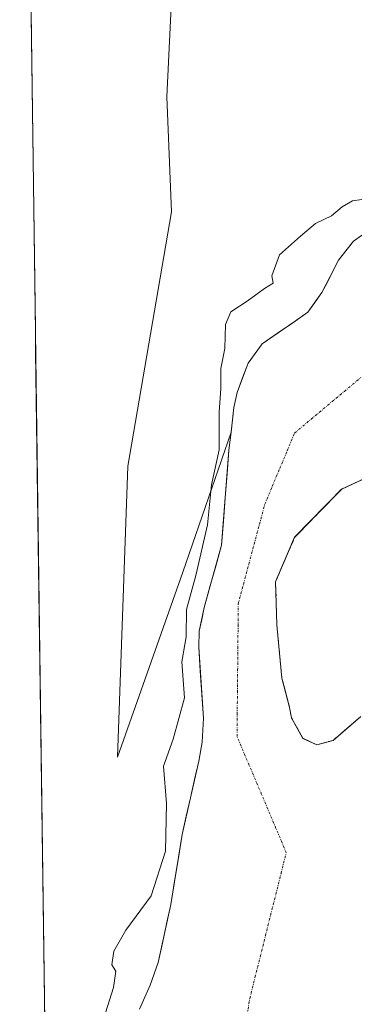
# Model space of a CAD drawing. Units: metres. Extents: x 593983 to 597442, y 4715189 to 4717549.
# Drawn here: x 594004 to 594074, y 4716207 to 4716412 of the extents above; entities that cross this region are included whole.
import ezdxf

# ---------------------------------------------------------------- set-up
doc = ezdxf.new("R2010")
doc.units = ezdxf.units.M
doc.header["$MEASUREMENT"] = 0
doc.linetypes.add('TRAZO_Y_PUNTO', pattern=[1, 0.5, -0.25, 0, -0.25])
doc.linetypes.add('TRAZOSX2', pattern=[1.5, 1, -0.5])
for name, color, linetype, lineweight in [('Arbolado forestal CxS', 92, 'Continuous', 0), ('Corriente natural Cxs', 5, 'Continuous', 13), ('Corriente natural eje', 5, 'TRAZO_Y_PUNTO', 0), ('Corriente natural superficial', 5, 'Continuous', 13), ('Cultivos herbáceos CxS', 92, 'Continuous', 0), ('Curva de nivel normal', 36, 'Continuous', 0), ('Isla', 19, 'TRAZOSX2', 0), ('Isla Cxs', 19, 'Continuous', 0), ('Municipio CxS', 142, 'Continuous', 0), ('Suelo desnudo CxS', 43, 'Continuous', 0)]:
    doc.layers.add(name, color=color, linetype=linetype, lineweight=lineweight)

# ---------------------------------------------------------------- blocks, each defined once
blk = doc.blocks.new('*U152')
at = {"layer": 'Cultivos herbáceos CxS', "color": 92, "linetype": 'Continuous', "lineweight": 0}
for points in [[(594016.85, 4715658.63, 318.61), (594004.27, 4716587.9, 322.12)], [(594037.76, 4716454.91, 322.29), (594034.94, 4716395.57, 321.84), (594035.86, 4716371.65, 321.94), (594026.81, 4716318.6, 323.31), (594024.63, 4716258.01, 323.95), (594038.23, 4716296.52, 320.24), (594048.27, 4716325.72, 318.79), (594047.83, 4716321.98, 318.73), (594046.31, 4716302.14, 318.62), (594042.67, 4716289.18, 318.77), (594041.67, 4716284.25, 318.97), (594041.55, 4716280.94, 318.99), (594042.55, 4716266.14, 318.69), (594042.26, 4716261.16, 318.53), (594041.55, 4716257.18, 318.56), (594038.07, 4716241.9, 318.64), (594035.75, 4716227.34, 318.58), (594033.08, 4716215.22, 318.48), (594031.43, 4716210.5, 318.52), (594029.23, 4716205.5, 318.61)]]:
    blk.add_polyline3d(points, dxfattribs=at)
blk = doc.blocks.new('*U153')
at = {"layer": 'Suelo desnudo CxS', "color": 43, "linetype": 'Continuous', "lineweight": 0}
for points in [[(594029.2301, 4716205.5001, 318.6078), (594031.4301, 4716210.5001, 318.521), (594033.0801, 4716215.2201, 318.482), (594035.7501, 4716227.3401, 318.5826), (594038.0701, 4716241.9001, 318.6416), (594041.5501, 4716257.1801, 318.5571), (594042.2601, 4716261.1601, 318.5343), (594042.5501, 4716266.1401, 318.6913), (594041.5501, 4716280.9401, 318.9866), (594041.6701, 4716284.2501, 318.9683), (594042.6701, 4716289.1801, 318.77), (594046.3101, 4716302.1401, 318.6215), (594047.8301, 4716321.9801, 318.7318), (594048.2679, 4716325.7184, 318.7896), (594048.8701, 4716330.8601, 318.6682), (594049.5401, 4716333.9601, 318.6065), (594051.8301, 4716340.1201, 318.7096), (594054.7901, 4716344.1401, 318.8445), (594061.4204, 4716348.7115, 318.8762), (594064.2901, 4716350.6901, 318.7742), (594067.1901, 4716354.7801, 318.5912), (594067.9151, 4716356.1885, 318.6207), (594070.6701, 4716361.5401, 318.9566), (594073.7501, 4716365.5001, 319.1227), (594077.5501, 4716368.1401, 319.1521)], [(594081.6259, 4716318.6221, 319.0434), (594071.3072, 4716313.8596, 319.1714), (594061.5176, 4716303.8054, 318.5299), (594057.5488, 4716294.5449, 318.6637), (594057.8134, 4716285.5491, 318.8459), (594058.8717, 4716274.4366, 320.0445), (594060.4592, 4716268.3511, 319.0378), (594060.8715, 4716266.1868, 318.7405), (594063.2153, 4716261.9306, 318.5958), (594066.1257, 4716260.6076, 318.4993), (594066.1257, 4716260.6076, 318.4993), (594069.5212, 4716261.494, 318.5242), (594075.2759, 4716266.4549, 318.7786)]]:
    blk.add_polyline3d(points, dxfattribs=at)
blk = doc.blocks.new('*U155')
at = {"layer": 'Corriente natural Cxs', "color": 5, "linetype": 'Continuous', "lineweight": 13}
for points in [[(594029.23, 4716205.5, 318.94), (594030.33, 4716208, 319.09), (594031.43, 4716210.5, 319.08), (594032.26, 4716212.86, 319.11), (594033.08, 4716215.22, 319.05), (594033.97, 4716219.26, 318.97), (594034.86, 4716223.3, 318.94), (594035.75, 4716227.34, 319.21), (594036.52, 4716232.19, 318.81), (594037.3, 4716237.05, 319.21), (594038.07, 4716241.9, 319.19), (594038.94, 4716245.72, 319.04), (594039.81, 4716249.54, 318.93), (594040.68, 4716253.36, 318.76), (594041.55, 4716257.18, 318.63), (594042.26, 4716261.16, 318.68), (594042.55, 4716266.14, 318.86), (594042.22, 4716271.07, 318.91), (594041.88, 4716276.01, 319.02), (594041.55, 4716280.94, 319.33), (594041.67, 4716284.25, 319.42), (594042.17, 4716286.72, 319.21), (594042.67, 4716289.18, 319.09), (594043.88, 4716293.5, 319.06), (594045.1, 4716297.82, 319.07), (594046.31, 4716302.14, 319.02), (594046.69, 4716307.1, 319.31), (594047.07, 4716312.06, 319.31), (594047.45, 4716317.02, 319.15), (594047.83, 4716321.98, 319.33), (594048.35, 4716326.42, 319.36), (594048.87, 4716330.86, 319.17), (594049.54, 4716333.96, 318.97), (594050.69, 4716337.04, 318.95), (594051.83, 4716340.12, 318.96), (594054.79, 4716344.14, 318.98), (594057.96, 4716346.32, 318.79), (594061.12, 4716348.51, 318.88), (594064.29, 4716350.69, 318.71), (594065.74, 4716352.74, 318.6), (594067.19, 4716354.78, 318.57), (594068.93, 4716358.16, 318.63), (594070.67, 4716361.54, 318.79), (594072.21, 4716363.52, 318.9), (594073.75, 4716365.5, 318.91), (594077.55, 4716368.14, 318.81)], [(594074.75, 4716315.45, 318.77), (594071.31, 4716313.86, 318.91), (594068.04, 4716310.51, 318.89), (594064.78, 4716307.16, 318.65), (594061.52, 4716303.81, 318.43), (594060.19, 4716300.72, 318.46), (594058.87, 4716297.63, 318.47), (594057.55, 4716294.54, 318.46), (594057.68, 4716290.05, 318.54), (594057.81, 4716285.55, 318.74), (594058.17, 4716281.84, 319.06), (594058.52, 4716278.14, 319.51), (594058.87, 4716274.44, 320.04), (594059.67, 4716271.39, 319.87), (594060.46, 4716268.35, 319.41), (594060.87, 4716266.19, 319.16), (594063.22, 4716261.93, 318.71), (594063.22, 4716261.93, 318.71), (594066.13, 4716260.61, 318.53), (594069.52, 4716261.49, 318.6), (594072.4, 4716263.97, 318.82), (594075.28, 4716266.45, 318.94)]]:
    blk.add_polyline3d(points, dxfattribs=at)

msp = doc.modelspace()

# ---------------------------------------------------------------- linework, layer by layer
at = {"layer": 'Arbolado forestal CxS', "color": 92, "linetype": 'Continuous', "lineweight": 0}
for points in [[(594004.27, 4716587.9, 322.12), (594014.57, 4716565.36, 321.93), (594017.03, 4716559.99, 321.94), (594037.54, 4716507.24, 322.32), (594037.76, 4716454.91, 322.29), (594034.94, 4716395.57, 321.84), (594035.86, 4716371.65, 321.94), (594026.81, 4716318.6, 323.31), (594024.63, 4716258.01, 323.95), (594038.23, 4716296.52, 320.24), (594048.27, 4716325.72, 318.79)], [(594077.55, 4716368.14, 319.15), (594073.75, 4716365.5, 319.12), (594070.67, 4716361.54, 318.96), (594067.92, 4716356.19, 318.62), (594067.19, 4716354.78, 318.59), (594064.29, 4716350.69, 318.77), (594061.42, 4716348.71, 318.88), (594054.79, 4716344.14, 318.84), (594051.83, 4716340.12, 318.71), (594049.54, 4716333.96, 318.61), (594048.87, 4716330.86, 318.67), (594048.27, 4716325.72, 318.79), (594038.23, 4716296.52, 320.24), (594024.63, 4716258.01, 323.95), (594024.63, 4716258.01, 323.95), (594026.81, 4716318.6, 323.31), (594035.86, 4716371.65, 321.94), (594034.94, 4716395.57, 321.84), (594037.76, 4716454.91, 322.29)], [(594077.55, 4716368.14, 319.15), (594073.75, 4716365.5, 319.12), (594070.67, 4716361.54, 318.96), (594067.92, 4716356.19, 318.62), (594067.19, 4716354.78, 318.59), (594064.29, 4716350.69, 318.77), (594061.42, 4716348.71, 318.88), (594054.79, 4716344.14, 318.84), (594051.83, 4716340.12, 318.71), (594049.54, 4716333.96, 318.61), (594048.87, 4716330.86, 318.67), (594048.27, 4716325.72, 318.79)], [(594075.28, 4716266.45, 318.78), (594069.52, 4716261.49, 318.52), (594066.13, 4716260.61, 318.5), (594066.13, 4716260.61, 318.5), (594063.22, 4716261.93, 318.6), (594060.87, 4716266.19, 318.74), (594060.46, 4716268.35, 319.04), (594058.87, 4716274.44, 320.04), (594057.81, 4716285.55, 318.85), (594057.55, 4716294.54, 318.66), (594061.52, 4716303.81, 318.53), (594071.31, 4716313.86, 319.17), (594081.63, 4716318.62, 319.04)], [(594081.63, 4716318.62, 319.04), (594071.31, 4716313.86, 319.17), (594061.52, 4716303.81, 318.53), (594057.55, 4716294.54, 318.66), (594057.81, 4716285.55, 318.85), (594058.87, 4716274.44, 320.04), (594060.46, 4716268.35, 319.04), (594060.87, 4716266.19, 318.74), (594063.22, 4716261.93, 318.6), (594066.13, 4716260.61, 318.5)], [(594066.13, 4716260.61, 318.5), (594069.52, 4716261.49, 318.52), (594075.28, 4716266.45, 318.78)]]:
    msp.add_polyline3d(points, dxfattribs=at)
at = {"layer": 'Corriente natural eje', "color": 5, "linetype": 'TRAZO_Y_PUNTO', "lineweight": 0}
msp.add_polyline3d([(594051.47, 4716203.34, 318.35), (594052.18, 4716207.73, 318.36), (594053.26, 4716212.07, 318.38), (594054.35, 4716216.42, 318.39), (594055.43, 4716220.76, 318.39), (594056.52, 4716225.1, 318.38), (594057.6, 4716229.44, 318.38), (594058.69, 4716233.79, 318.38), (594059.77, 4716238.13, 318.38), (594058.06, 4716242.16, 318.4), (594056.35, 4716246.19, 318.4), (594054.65, 4716250.23, 318.4), (594052.94, 4716254.26, 318.39), (594051.23, 4716258.29, 318.41), (594049.52, 4716262.32, 318.49), (594049.56, 4716266.92, 318.78), (594049.61, 4716271.52, 319.1), (594049.65, 4716276.12, 319.15), (594049.69, 4716280.72, 318.92), (594049.74, 4716285.32, 318.64), (594049.78, 4716289.92, 318.49), (594050.88, 4716294.07, 318.43), (594051.99, 4716298.23, 318.43), (594053.09, 4716302.38, 318.4), (594054.2, 4716306.54, 318.42), (594055.3, 4716310.69, 318.43), (594056.85, 4716314.4, 318.41), (594058.41, 4716318.12, 318.4), (594059.96, 4716321.83, 318.42), (594061.51, 4716325.54, 318.44), (594064.96, 4716328.43, 318.43), (594068.42, 4716331.33, 318.44), (594071.87, 4716334.22, 318.43), (594075.32, 4716337.11, 318.41)], dxfattribs=at)
at = {"layer": 'Corriente natural superficial', "color": 5, "linetype": 'Continuous', "lineweight": 13}
for points in [[(594029.23, 4716205.5, 318.94), (594030.33, 4716208, 319.09), (594031.43, 4716210.5, 319.08), (594032.26, 4716212.86, 319.11), (594033.08, 4716215.22, 319.05), (594033.97, 4716219.26, 318.97), (594034.86, 4716223.3, 318.94), (594035.75, 4716227.34, 319.21), (594036.52, 4716232.19, 318.81), (594037.3, 4716237.05, 319.21), (594038.07, 4716241.9, 319.19), (594038.94, 4716245.72, 319.04), (594039.81, 4716249.54, 318.93), (594040.68, 4716253.36, 318.76), (594041.55, 4716257.18, 318.63), (594042.26, 4716261.16, 318.68), (594042.55, 4716266.14, 318.86), (594042.22, 4716271.07, 318.91), (594041.88, 4716276.01, 319.02), (594041.55, 4716280.94, 319.33), (594041.67, 4716284.25, 319.42), (594042.17, 4716286.72, 319.21), (594042.67, 4716289.18, 319.09), (594043.88, 4716293.5, 319.06), (594045.1, 4716297.82, 319.07), (594046.31, 4716302.14, 319.02), (594046.69, 4716307.1, 319.31), (594047.07, 4716312.06, 319.31), (594047.45, 4716317.02, 319.15), (594047.83, 4716321.98, 319.33), (594048.35, 4716326.42, 319.36), (594048.87, 4716330.86, 319.16), (594049.54, 4716333.96, 318.97), (594050.69, 4716337.04, 318.95), (594051.83, 4716340.12, 318.96), (594054.79, 4716344.14, 318.98), (594057.96, 4716346.32, 318.79), (594061.12, 4716348.51, 318.88), (594064.29, 4716350.69, 318.71), (594065.74, 4716352.74, 318.6), (594067.19, 4716354.78, 318.57), (594068.93, 4716358.16, 318.63), (594070.67, 4716361.54, 318.79), (594072.21, 4716363.52, 318.9), (594073.75, 4716365.5, 318.91), (594077.55, 4716368.14, 318.81)], [(594063.22, 4716261.93, 318.71), (594060.87, 4716266.19, 319.16), (594060.46, 4716268.35, 319.41), (594059.67, 4716271.39, 319.87), (594058.87, 4716274.44, 320.04), (594058.52, 4716278.14, 319.51), (594058.17, 4716281.84, 319.06), (594057.81, 4716285.55, 318.74), (594057.68, 4716290.05, 318.54), (594057.55, 4716294.54, 318.46), (594058.87, 4716297.63, 318.47), (594060.19, 4716300.72, 318.46), (594061.52, 4716303.81, 318.43), (594064.78, 4716307.16, 318.65), (594068.04, 4716310.51, 318.89), (594071.31, 4716313.86, 318.91), (594074.75, 4716315.45, 318.77)], [(594075.28, 4716266.45, 318.94), (594072.4, 4716263.97, 318.82), (594069.52, 4716261.49, 318.6), (594066.13, 4716260.61, 318.53)], [(594066.13, 4716260.61, 318.53), (594063.22, 4716261.93, 318.71)]]:
    msp.add_polyline3d(points, dxfattribs=at)
at = {"layer": 'Cultivos herbáceos CxS', "color": 92, "linetype": 'Continuous', "lineweight": 0}
for points in [[(594004.27, 4716587.9, 322.12), (594014.57, 4716565.36, 321.93), (594017.03, 4716559.99, 321.94), (594037.54, 4716507.24, 322.32), (594037.76, 4716454.91, 322.29), (594034.94, 4716395.57, 321.84), (594035.86, 4716371.65, 321.94), (594026.81, 4716318.6, 323.31), (594024.63, 4716258.01, 323.95), (594038.23, 4716296.52, 320.24), (594048.27, 4716325.72, 318.79)], [(594004.27, 4716587.9, 322.12), (594016.85, 4715658.63, 318.61)], [(594048.27, 4716325.72, 318.79), (594047.83, 4716321.98, 318.73), (594046.31, 4716302.14, 318.62), (594042.67, 4716289.18, 318.77), (594041.67, 4716284.25, 318.97), (594041.55, 4716280.94, 318.99), (594042.55, 4716266.14, 318.69), (594042.26, 4716261.16, 318.53), (594041.55, 4716257.18, 318.56), (594038.07, 4716241.9, 318.64), (594035.75, 4716227.34, 318.58), (594033.08, 4716215.22, 318.48), (594031.43, 4716210.5, 318.52), (594029.23, 4716205.5, 318.61)]]:
    msp.add_polyline3d(points, dxfattribs=at)
at = {"layer": 'Curva de nivel normal', "color": 36, "linetype": 'Continuous', "lineweight": 0}
msp.add_polyline3d([(594020.52, 4716199.7, 320), (594023.83, 4716210.01, 320), (594024.26, 4716213.44, 320), (594023.44, 4716214.74, 320), (594023.86, 4716217.62, 320), (594026.38, 4716221.95, 320), (594031.64, 4716229.12, 320), (594034.63, 4716238.44, 320), (594034.86, 4716248.36, 320), (594034.24, 4716256.1, 320), (594036.2, 4716261.78, 320), (594038.58, 4716270.36, 320), (594038.01, 4716277.9, 320), (594038.9, 4716283.07, 320), (594038.98, 4716288.79, 320), (594040.91, 4716295.85, 320), (594043.4, 4716306.4, 320), (594044.21, 4716314.73, 320), (594045.82, 4716322.01, 320), (594045.81, 4716329.88, 320), (594046.12, 4716334.82, 320), (594046.16, 4716338.96, 320), (594046.95, 4716343.16, 320), (594047.15, 4716348.12, 320), (594048.26, 4716350.79, 320), (594051.62, 4716353.01, 320), (594055.27, 4716355.64, 320), (594057.06, 4716356.75, 320), (594056.77, 4716358.3, 320), (594058.34, 4716362.65, 320), (594062.74, 4716366.58, 320), (594065.88, 4716369.18, 320), (594069.21, 4716370.8, 320), (594071.39, 4716372.64, 320), (594073.55, 4716373.92, 320), (594077.48, 4716374.47, 320)], dxfattribs=at)
at = {"layer": 'Isla', "color": 19, "linetype": 'TRAZOSX2', "lineweight": 0}
for points in [[(594063.22, 4716261.93, 318.71), (594060.87, 4716266.19, 319.16), (594060.46, 4716268.35, 319.41), (594059.67, 4716271.39, 319.87), (594058.87, 4716274.44, 320.04), (594058.52, 4716278.14, 319.51), (594058.17, 4716281.84, 319.06), (594057.81, 4716285.55, 318.74), (594057.68, 4716290.05, 318.54), (594057.55, 4716294.54, 318.46), (594058.87, 4716297.63, 318.47), (594060.19, 4716300.72, 318.46), (594061.52, 4716303.81, 318.43), (594064.78, 4716307.16, 318.65), (594068.04, 4716310.51, 318.89), (594071.31, 4716313.86, 318.91), (594074.75, 4716315.45, 318.77)], [(594075.28, 4716266.45, 318.94), (594072.4, 4716263.97, 318.82), (594069.52, 4716261.49, 318.6), (594066.13, 4716260.61, 318.53)], [(594066.13, 4716260.61, 318.53), (594063.22, 4716261.93, 318.71)]]:
    msp.add_polyline3d(points, dxfattribs=at)
at = {"layer": 'Isla Cxs', "color": 19, "linetype": 'Continuous', "lineweight": 0}
msp.add_polyline3d([(594075.28, 4716266.45, 318.94), (594072.4, 4716263.97, 318.82), (594069.52, 4716261.49, 318.6), (594069.52, 4716261.49, 318.6), (594066.13, 4716260.61, 318.53), (594063.22, 4716261.93, 318.71), (594060.87, 4716266.19, 319.16), (594060.46, 4716268.35, 319.41), (594059.67, 4716271.39, 319.87), (594058.87, 4716274.44, 320.04), (594058.52, 4716278.14, 319.51), (594058.17, 4716281.84, 319.06), (594057.81, 4716285.55, 318.74), (594057.68, 4716290.05, 318.54), (594057.55, 4716294.54, 318.46), (594058.87, 4716297.63, 318.47), (594060.19, 4716300.72, 318.46), (594061.52, 4716303.81, 318.43), (594064.78, 4716307.16, 318.65), (594068.04, 4716310.51, 318.89), (594071.31, 4716313.86, 318.91), (594074.75, 4716315.45, 318.77)], dxfattribs=at)
at = {"layer": 'Municipio CxS', "color": 142, "linetype": 'Continuous', "lineweight": 0}
msp.add_polyline3d([(594009.49, 4716202.46, 323.17), (594009.42, 4716207.46, 323.22), (594009.35, 4716212.46, 323.2), (594009.28, 4716217.45, 323.22), (594009.22, 4716222.45, 323.25), (594009.15, 4716227.45, 323.28), (594009.08, 4716232.45, 323.32), (594009.01, 4716237.44, 323.34), (594008.95, 4716242.44, 323.4), (594008.88, 4716247.44, 323.42), (594008.81, 4716252.44, 323.43), (594008.74, 4716257.44, 323.45), (594008.68, 4716262.43, 323.45), (594008.61, 4716267.43, 323.43), (594008.54, 4716272.43, 323.41), (594008.47, 4716277.43, 323.41), (594008.4, 4716282.42, 323.47), (594008.34, 4716287.42, 323.52), (594008.27, 4716292.42, 323.53), (594008.2, 4716297.42, 323.54), (594008.13, 4716302.41, 323.57), (594008.07, 4716307.41, 323.61), (594008, 4716312.41, 323.62), (594007.93, 4716317.41, 323.6), (594007.86, 4716322.4, 323.58), (594007.8, 4716327.4, 323.57), (594007.73, 4716332.4, 323.53), (594007.66, 4716337.4, 323.51), (594007.59, 4716342.39, 323.52), (594007.53, 4716347.39, 323.53), (594007.46, 4716352.39, 323.49), (594007.39, 4716357.39, 323.45), (594007.32, 4716362.38, 323.41), (594007.25, 4716367.38, 323.34), (594007.19, 4716372.38, 323.25), (594007.12, 4716377.38, 323.18), (594007.05, 4716382.37, 323.15), (594006.98, 4716387.37, 323.1), (594006.92, 4716392.37, 323.03), (594006.85, 4716397.37, 323.01), (594006.78, 4716402.36, 322.99), (594006.71, 4716407.36, 322.95), (594006.65, 4716412.36, 322.89)], dxfattribs=at)
at = {"layer": 'Suelo desnudo CxS', "color": 43, "linetype": 'Continuous', "lineweight": 0}
for points in [[(594077.55, 4716368.14, 319.15), (594073.75, 4716365.5, 319.12), (594070.67, 4716361.54, 318.96), (594067.92, 4716356.19, 318.62), (594067.19, 4716354.78, 318.59), (594064.29, 4716350.69, 318.77), (594061.42, 4716348.71, 318.88), (594054.79, 4716344.14, 318.84), (594051.83, 4716340.12, 318.71), (594049.54, 4716333.96, 318.61), (594048.87, 4716330.86, 318.67), (594048.27, 4716325.72, 318.79)], [(594048.27, 4716325.72, 318.79), (594047.83, 4716321.98, 318.73), (594046.31, 4716302.14, 318.62), (594042.67, 4716289.18, 318.77), (594041.67, 4716284.25, 318.97), (594041.55, 4716280.94, 318.99), (594042.55, 4716266.14, 318.69), (594042.26, 4716261.16, 318.53), (594041.55, 4716257.18, 318.56), (594038.07, 4716241.9, 318.64), (594035.75, 4716227.34, 318.58), (594033.08, 4716215.22, 318.48), (594031.43, 4716210.5, 318.52), (594029.23, 4716205.5, 318.61)], [(594081.63, 4716318.62, 319.04), (594071.31, 4716313.86, 319.17), (594061.52, 4716303.81, 318.53), (594057.55, 4716294.54, 318.66), (594057.81, 4716285.55, 318.85), (594058.87, 4716274.44, 320.04), (594060.46, 4716268.35, 319.04), (594060.87, 4716266.19, 318.74), (594063.22, 4716261.93, 318.6), (594066.13, 4716260.61, 318.5)], [(594066.13, 4716260.61, 318.5), (594069.52, 4716261.49, 318.52), (594075.28, 4716266.45, 318.78)]]:
    msp.add_polyline3d(points, dxfattribs=at)

# ---------------------------------------------------------------- block references
at = {"layer": 'Corriente natural Cxs', "color": 5, "linetype": 'Continuous', "lineweight": 13}
msp.add_blockref('*U155', (0, 0), dxfattribs=at)
at = {"layer": 'Cultivos herbáceos CxS', "color": 92, "linetype": 'Continuous', "lineweight": 0}
msp.add_blockref('*U152', (0, 0), dxfattribs=at)
at = {"layer": 'Suelo desnudo CxS', "color": 43, "linetype": 'Continuous', "lineweight": 0}
msp.add_blockref('*U153', (0, 0), dxfattribs=at)

doc.saveas('drawing.dxf')
